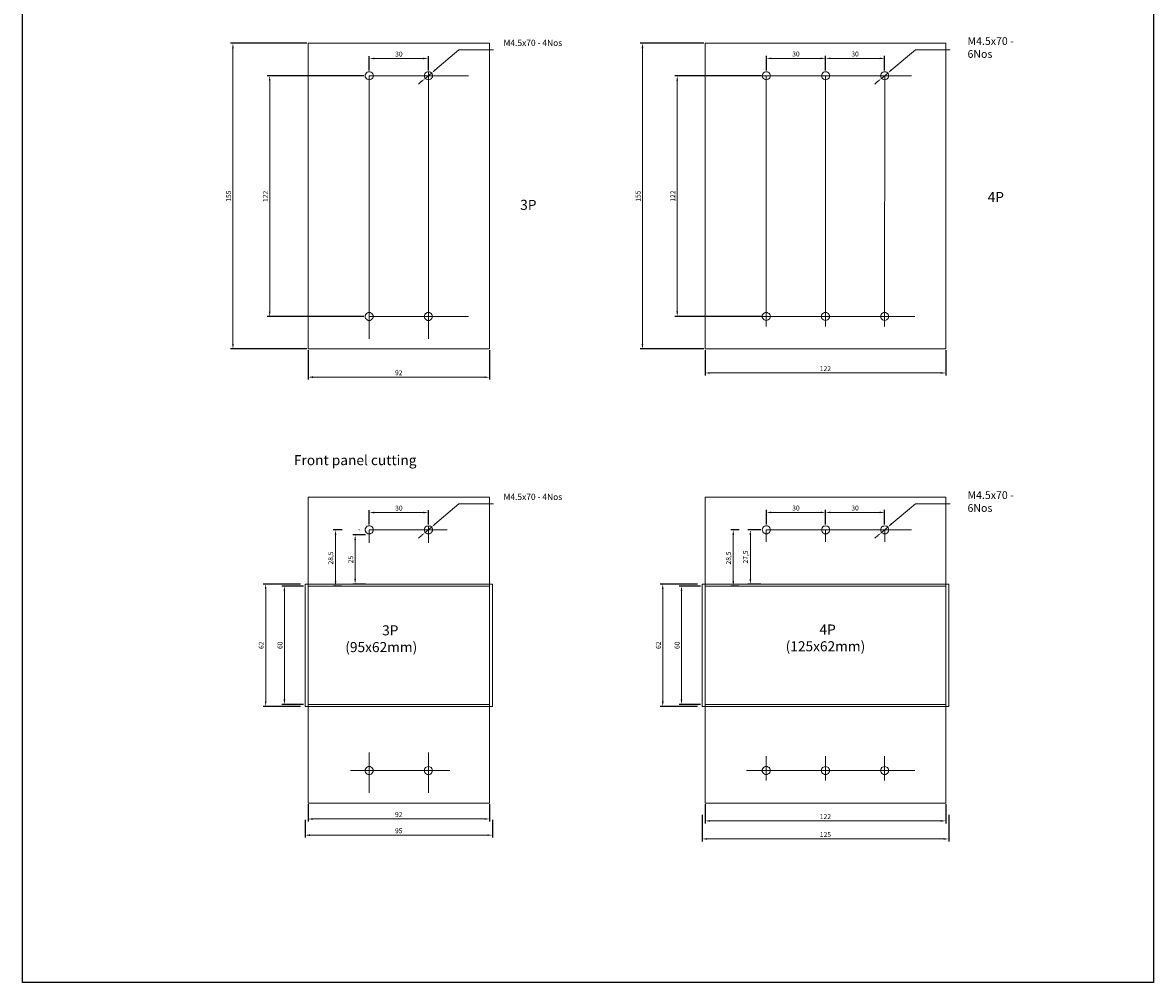
# Model space of a CAD drawing. Units: millimetres. Extents: x 9039 to 12796, y -210 to 16219.
# Drawn here: x 9745 to 10319, y 15371 to 15857 of the extents above; entities that cross this region are included whole.
import ezdxf

# ---------------------------------------------------------------- set-up
doc = ezdxf.new("R2010")
doc.units = ezdxf.units.MM
doc.styles.get("Standard").update_dxf_attribs({"font": 'arial.ttf'})
doc.dimstyles.new('ISO-25', dxfattribs={"dimtxt": 2.5, "dimasz": 2.5, "dimexe": 1.25, "dimexo": 0.625, "dimtad": 1, "dimrnd": 0.5, "dimtxsty": 'Standard', "dimcen": 2.5, "dimadec": 0, "dimazin": 0, "dimtfac": 1, "dimtmove": 0, "dimatfit": 3, "dimfxl": 1, "dimlwd": 5, "dimarcsym": 0})

# ---------------------------------------------------------------- blocks, each defined once
blk = doc.blocks.new('*D92')
at = {"color": 0, "lineweight": -2, "transparency": 16777216}
for p, q in [((9918.5, 15830.41), (9869.44, 15830.41)), ((9918.5, 15708.38), (9869.44, 15708.38))]:
    blk.add_line(p, q, dxfattribs=at)
at = {"color": 0, "lineweight": 5, "transparency": 16777216}
blk.add_line((9870.69, 15827.91), (9870.69, 15710.88), dxfattribs=at)
at = {"color": 0, "transparency": 16777216}
for points in [[(9870.28, 15827.91), (9871.11, 15827.91), (9870.69, 15830.41)], [(9870.28, 15710.88), (9871.11, 15710.88), (9870.69, 15708.38)]]:
    blk.add_solid(points, dxfattribs=at)
at = {"layer": 'Defpoints', "color": 0, "transparency": 16777216}
for p in [(9919.13, 15830.41), (9870.69, 15708.38), (9919.12, 15708.38)]:
    blk.add_point(p, dxfattribs=at)
at = {"color": 0, "lineweight": 5, "transparency": 16777216, "insert": (9868.81, 15769.27), "char_height": 2.5, "attachment_point": 5, "rotation": 90}
blk.add_mtext('122', dxfattribs=at)
blk = doc.blocks.new('*D113')
at = {"color": 0, "lineweight": -2, "transparency": 16777216}
for p, q in [((9889.52, 15846.91), (9850.82, 15846.91)), ((9889.52, 15691.91), (9850.82, 15691.91))]:
    blk.add_line(p, q, dxfattribs=at)
at = {"color": 0, "lineweight": 5, "transparency": 16777216}
blk.add_line((9852.07, 15844.41), (9852.07, 15694.41), dxfattribs=at)
at = {"color": 0, "transparency": 16777216}
for points in [[(9851.66, 15844.41), (9852.49, 15844.41), (9852.07, 15846.91)], [(9851.66, 15694.41), (9852.49, 15694.41), (9852.07, 15691.91)]]:
    blk.add_solid(points, dxfattribs=at)
at = {"layer": 'Defpoints', "color": 0, "transparency": 16777216}
for p in [(9890.14, 15846.91), (9852.07, 15691.91), (9890.14, 15691.91)]:
    blk.add_point(p, dxfattribs=at)
at = {"color": 0, "lineweight": 5, "transparency": 16777216, "insert": (9850.17, 15769.41), "char_height": 2.5, "attachment_point": 5, "rotation": 90}
blk.add_mtext('155', dxfattribs=at)
blk = doc.blocks.new('*D114')
at = {"color": 0, "lineweight": -2, "transparency": 16777216}
for p, q in [((9921.2, 15833.11), (9921.2, 15840.44)), ((9951.17, 15833.11), (9951.17, 15840.44))]:
    blk.add_line(p, q, dxfattribs=at)
at = {"color": 0, "lineweight": 5, "transparency": 16777216}
blk.add_line((9923.7, 15839.19), (9948.67, 15839.19), dxfattribs=at)
at = {"color": 0, "transparency": 16777216}
for points in [[(9923.7, 15839.61), (9923.7, 15838.77), (9921.2, 15839.19)], [(9948.67, 15839.61), (9948.67, 15838.77), (9951.17, 15839.19)]]:
    blk.add_solid(points, dxfattribs=at)
at = {"layer": 'Defpoints', "color": 0, "transparency": 16777216}
for p in [(9951.17, 15839.19), (9921.2, 15832.49), (9951.17, 15832.49)]:
    blk.add_point(p, dxfattribs=at)
at = {"color": 0, "lineweight": 5, "transparency": 16777216, "insert": (9936.19, 15841.09), "char_height": 2.5, "attachment_point": 5}
blk.add_mtext('30', dxfattribs=at)
blk = doc.blocks.new('*D115')
at = {"color": 0, "lineweight": -2, "transparency": 16777216}
for p, q in [((9890.14, 15691.28), (9890.14, 15676.36)), ((9982.14, 15691.28), (9982.14, 15676.36))]:
    blk.add_line(p, q, dxfattribs=at)
at = {"color": 0, "lineweight": 5, "transparency": 16777216}
blk.add_line((9892.64, 15677.61), (9979.64, 15677.61), dxfattribs=at)
at = {"color": 0, "transparency": 16777216}
for points in [[(9892.64, 15678.03), (9892.64, 15677.19), (9890.14, 15677.61)], [(9979.64, 15678.03), (9979.64, 15677.19), (9982.14, 15677.61)]]:
    blk.add_solid(points, dxfattribs=at)
at = {"layer": 'Defpoints', "color": 0, "transparency": 16777216}
for p in [(9890.14, 15691.91), (9982.14, 15691.91), (9982.14, 15677.61)]:
    blk.add_point(p, dxfattribs=at)
at = {"color": 0, "lineweight": 5, "transparency": 16777216, "insert": (9936.14, 15679.51), "char_height": 2.5, "attachment_point": 5}
blk.add_mtext('92', dxfattribs=at)
blk = doc.blocks.new('*D116')
at = {"color": 0, "lineweight": -2, "transparency": 16777216}
for p, q in [((10122.54, 15833.11), (10122.54, 15840.5)), ((10152.51, 15833.11), (10152.51, 15840.5))]:
    blk.add_line(p, q, dxfattribs=at)
at = {"color": 0, "lineweight": 5, "transparency": 16777216}
blk.add_line((10125.04, 15839.25), (10150.01, 15839.25), dxfattribs=at)
at = {"color": 0, "transparency": 16777216}
for points in [[(10125.04, 15839.66), (10125.04, 15838.83), (10122.54, 15839.25)], [(10150.01, 15839.66), (10150.01, 15838.83), (10152.51, 15839.25)]]:
    blk.add_solid(points, dxfattribs=at)
at = {"layer": 'Defpoints', "color": 0, "transparency": 16777216}
for p in [(10152.51, 15839.25), (10122.54, 15832.49), (10152.51, 15832.49)]:
    blk.add_point(p, dxfattribs=at)
at = {"color": 0, "lineweight": 5, "transparency": 16777216, "insert": (10137.52, 15841.15), "char_height": 2.5, "attachment_point": 5}
blk.add_mtext('30', dxfattribs=at)
blk = doc.blocks.new('*D117')
at = {"color": 0, "lineweight": -2, "transparency": 16777216}
for p, q in [((10152.51, 15833.11), (10152.51, 15840.5)), ((10182.49, 15833.11), (10182.49, 15840.5))]:
    blk.add_line(p, q, dxfattribs=at)
at = {"color": 0, "lineweight": 5, "transparency": 16777216}
blk.add_line((10155.01, 15839.25), (10179.99, 15839.25), dxfattribs=at)
at = {"color": 0, "transparency": 16777216}
for points in [[(10155.01, 15839.66), (10155.01, 15838.83), (10152.51, 15839.25)], [(10179.99, 15839.66), (10179.99, 15838.83), (10182.49, 15839.25)]]:
    blk.add_solid(points, dxfattribs=at)
at = {"layer": 'Defpoints', "color": 0, "transparency": 16777216}
for p in [(10182.49, 15839.25), (10152.51, 15832.49), (10182.49, 15832.49)]:
    blk.add_point(p, dxfattribs=at)
at = {"color": 0, "lineweight": 5, "transparency": 16777216, "insert": (10167.5, 15841.15), "char_height": 2.5, "attachment_point": 5}
blk.add_mtext('30', dxfattribs=at)
blk = doc.blocks.new('*D118')
at = {"color": 0, "lineweight": -2, "transparency": 16777216}
for p, q in [((10091.47, 15691.29), (10091.47, 15678.5)), ((10213.47, 15691.29), (10213.47, 15678.5))]:
    blk.add_line(p, q, dxfattribs=at)
at = {"color": 0, "lineweight": 5, "transparency": 16777216}
blk.add_line((10093.97, 15679.75), (10210.97, 15679.75), dxfattribs=at)
at = {"color": 0, "transparency": 16777216}
for points in [[(10093.97, 15680.17), (10093.97, 15679.33), (10091.47, 15679.75)], [(10210.97, 15680.17), (10210.97, 15679.33), (10213.47, 15679.75)]]:
    blk.add_solid(points, dxfattribs=at)
at = {"layer": 'Defpoints', "color": 0, "transparency": 16777216}
for p in [(10091.47, 15691.91), (10213.47, 15691.91), (10213.47, 15679.75)]:
    blk.add_point(p, dxfattribs=at)
at = {"color": 0, "lineweight": 5, "transparency": 16777216, "insert": (10152.47, 15681.63), "char_height": 2.5, "attachment_point": 5}
blk.add_mtext('122', dxfattribs=at)
blk = doc.blocks.new('*D119')
at = {"color": 0, "lineweight": -2, "transparency": 16777216}
for p, q in [((10119.84, 15830.41), (10076.07, 15830.41)), ((10119.83, 15708.42), (10076.07, 15708.42))]:
    blk.add_line(p, q, dxfattribs=at)
at = {"color": 0, "lineweight": 5, "transparency": 16777216}
blk.add_line((10077.32, 15827.91), (10077.32, 15710.92), dxfattribs=at)
at = {"color": 0, "transparency": 16777216}
for points in [[(10076.9, 15827.91), (10077.74, 15827.91), (10077.32, 15830.41)], [(10076.9, 15710.92), (10077.74, 15710.92), (10077.32, 15708.42)]]:
    blk.add_solid(points, dxfattribs=at)
at = {"layer": 'Defpoints', "color": 0, "transparency": 16777216}
for p in [(10120.47, 15830.41), (10077.32, 15708.42), (10120.46, 15708.42)]:
    blk.add_point(p, dxfattribs=at)
at = {"color": 0, "lineweight": 5, "transparency": 16777216, "insert": (10075.44, 15769.41), "char_height": 2.5, "attachment_point": 5, "rotation": 90}
blk.add_mtext('122', dxfattribs=at)
blk = doc.blocks.new('*D120')
at = {"color": 0, "lineweight": -2, "transparency": 16777216}
for p, q in [((10090.85, 15846.91), (10058.46, 15846.91)), ((10090.85, 15691.91), (10058.46, 15691.91))]:
    blk.add_line(p, q, dxfattribs=at)
at = {"color": 0, "lineweight": 5, "transparency": 16777216}
blk.add_line((10059.71, 15694.41), (10059.71, 15844.41), dxfattribs=at)
at = {"color": 0, "transparency": 16777216}
for points in [[(10059.29, 15844.41), (10060.12, 15844.41), (10059.71, 15846.91)], [(10059.29, 15694.41), (10060.12, 15694.41), (10059.71, 15691.91)]]:
    blk.add_solid(points, dxfattribs=at)
at = {"layer": 'Defpoints', "color": 0, "transparency": 16777216}
for p in [(10059.71, 15846.91), (10091.47, 15846.91), (10091.47, 15691.91)]:
    blk.add_point(p, dxfattribs=at)
at = {"color": 0, "lineweight": 5, "transparency": 16777216, "insert": (10057.81, 15769.41), "char_height": 2.5, "attachment_point": 5, "rotation": 90}
blk.add_mtext('155', dxfattribs=at)
blk = doc.blocks.new('*D122')
at = {"color": 0, "lineweight": -2, "transparency": 16777216}
for p, q in [((9921.2, 15602.9), (9921.2, 15610.23)), ((9951.17, 15602.9), (9951.17, 15610.23))]:
    blk.add_line(p, q, dxfattribs=at)
at = {"color": 0, "lineweight": 5, "transparency": 16777216}
blk.add_line((9923.7, 15608.98), (9948.67, 15608.98), dxfattribs=at)
at = {"color": 0, "transparency": 16777216}
for points in [[(9923.7, 15609.39), (9923.7, 15608.56), (9921.2, 15608.98)], [(9948.67, 15609.39), (9948.67, 15608.56), (9951.17, 15608.98)]]:
    blk.add_solid(points, dxfattribs=at)
at = {"layer": 'Defpoints', "color": 0, "transparency": 16777216}
for p in [(9951.17, 15608.98), (9921.2, 15602.27), (9951.17, 15602.27)]:
    blk.add_point(p, dxfattribs=at)
at = {"color": 0, "lineweight": 5, "transparency": 16777216, "insert": (9936.19, 15610.88), "char_height": 2.5, "attachment_point": 5}
blk.add_mtext('30', dxfattribs=at)
blk = doc.blocks.new('*D123')
at = {"color": 0, "lineweight": -2, "transparency": 16777216}
for p, q in [((10122.54, 15602.9), (10122.54, 15610.28)), ((10152.51, 15602.9), (10152.51, 15610.28))]:
    blk.add_line(p, q, dxfattribs=at)
at = {"color": 0, "lineweight": 5, "transparency": 16777216}
blk.add_line((10125.04, 15609.03), (10150.01, 15609.03), dxfattribs=at)
at = {"color": 0, "transparency": 16777216}
for points in [[(10125.04, 15609.45), (10125.04, 15608.62), (10122.54, 15609.03)], [(10150.01, 15609.45), (10150.01, 15608.62), (10152.51, 15609.03)]]:
    blk.add_solid(points, dxfattribs=at)
at = {"layer": 'Defpoints', "color": 0, "transparency": 16777216}
for p in [(10152.51, 15609.03), (10122.54, 15602.27), (10152.51, 15602.27)]:
    blk.add_point(p, dxfattribs=at)
at = {"color": 0, "lineweight": 5, "transparency": 16777216, "insert": (10137.52, 15610.94), "char_height": 2.5, "attachment_point": 5}
blk.add_mtext('30', dxfattribs=at)
blk = doc.blocks.new('*D121')
at = {"color": 0, "lineweight": -2, "transparency": 16777216}
for p, q in [((10152.51, 15602.9), (10152.51, 15610.28)), ((10182.49, 15602.9), (10182.49, 15610.28))]:
    blk.add_line(p, q, dxfattribs=at)
at = {"color": 0, "lineweight": 5, "transparency": 16777216}
blk.add_line((10155.01, 15609.03), (10179.99, 15609.03), dxfattribs=at)
at = {"color": 0, "transparency": 16777216}
for points in [[(10155.01, 15609.45), (10155.01, 15608.62), (10152.51, 15609.03)], [(10179.99, 15609.45), (10179.99, 15608.62), (10182.49, 15609.03)]]:
    blk.add_solid(points, dxfattribs=at)
at = {"layer": 'Defpoints', "color": 0, "transparency": 16777216}
for p in [(10182.49, 15609.03), (10152.51, 15602.27), (10182.49, 15602.27)]:
    blk.add_point(p, dxfattribs=at)
at = {"color": 0, "lineweight": 5, "transparency": 16777216, "insert": (10167.5, 15610.94), "char_height": 2.5, "attachment_point": 5}
blk.add_mtext('30', dxfattribs=at)
blk = doc.blocks.new('*D125')
at = {"color": 0, "lineweight": -2, "transparency": 16777216}
for p, q in [((9919.34, 15597.6), (9912.78, 15597.6)), ((9919.34, 15572.7), (9912.78, 15572.7))]:
    blk.add_line(p, q, dxfattribs=at)
at = {"color": 0, "lineweight": 5, "transparency": 16777216}
blk.add_line((9914.03, 15595.1), (9914.03, 15575.2), dxfattribs=at)
at = {"color": 0, "transparency": 16777216}
for points in [[(9913.62, 15595.1), (9914.45, 15595.1), (9914.03, 15597.6)], [(9913.62, 15575.2), (9914.45, 15575.2), (9914.03, 15572.7)]]:
    blk.add_solid(points, dxfattribs=at)
at = {"layer": 'Defpoints', "color": 0, "transparency": 16777216}
for p in [(9919.97, 15597.6), (9914.03, 15572.7), (9919.97, 15572.7)]:
    blk.add_point(p, dxfattribs=at)
at = {"color": 0, "lineweight": 5, "transparency": 16777216, "insert": (9912.13, 15585.15), "char_height": 2.5, "attachment_point": 5, "rotation": 90}
blk.add_mtext('25', dxfattribs=at)
blk = doc.blocks.new('*D126')
at = {"color": 0, "lineweight": -2, "transparency": 16777216}
for p, q in [((9907.37, 15600.15), (9902.84, 15600.15)), ((9907.04, 15571.7), (9902.84, 15571.7))]:
    blk.add_line(p, q, dxfattribs=at)
at = {"color": 0, "lineweight": 5, "transparency": 16777216}
blk.add_line((9904.09, 15597.65), (9904.09, 15574.2), dxfattribs=at)
at = {"color": 0, "transparency": 16777216}
for points in [[(9903.67, 15597.65), (9904.5, 15597.65), (9904.09, 15600.15)], [(9903.67, 15574.2), (9904.5, 15574.2), (9904.09, 15571.7)]]:
    blk.add_solid(points, dxfattribs=at)
at = {"layer": 'Defpoints', "color": 0, "transparency": 16777216}
for p in [(9907.99, 15600.15), (9904.09, 15571.7), (9907.66, 15571.7)]:
    blk.add_point(p, dxfattribs=at)
at = {"color": 0, "lineweight": 5, "transparency": 16777216, "insert": (9901.96, 15585.93), "char_height": 2.5, "attachment_point": 5, "rotation": 90}
blk.add_mtext('28,5', dxfattribs=at)
blk = doc.blocks.new('*D127')
at = {"color": 0, "lineweight": -2, "transparency": 16777216}
for p, q in [((9887.82, 15571.7), (9876.92, 15571.7)), ((9887.82, 15511.7), (9876.92, 15511.7))]:
    blk.add_line(p, q, dxfattribs=at)
at = {"color": 0, "lineweight": 5, "transparency": 16777216}
blk.add_line((9878.17, 15514.2), (9878.17, 15569.2), dxfattribs=at)
at = {"color": 0, "transparency": 16777216}
for points in [[(9877.75, 15569.2), (9878.58, 15569.2), (9878.17, 15571.7)], [(9877.75, 15514.2), (9878.58, 15514.2), (9878.17, 15511.7)]]:
    blk.add_solid(points, dxfattribs=at)
at = {"layer": 'Defpoints', "color": 0, "transparency": 16777216}
for p in [(9878.17, 15571.7), (9888.45, 15571.7), (9888.45, 15511.7)]:
    blk.add_point(p, dxfattribs=at)
at = {"color": 0, "lineweight": 5, "transparency": 16777216, "insert": (9876.26, 15541.7), "char_height": 2.5, "attachment_point": 5, "rotation": 90}
blk.add_mtext('60', dxfattribs=at)
blk = doc.blocks.new('*D128')
at = {"color": 0, "lineweight": -2, "transparency": 16777216}
for p, q in [((9886.32, 15572.7), (9867.41, 15572.7)), ((9886.32, 15510.7), (9867.41, 15510.7))]:
    blk.add_line(p, q, dxfattribs=at)
at = {"color": 0, "lineweight": 5, "transparency": 16777216}
blk.add_line((9868.66, 15513.2), (9868.66, 15570.2), dxfattribs=at)
at = {"color": 0, "transparency": 16777216}
for points in [[(9868.24, 15570.2), (9869.08, 15570.2), (9868.66, 15572.7)], [(9868.24, 15513.2), (9869.08, 15513.2), (9868.66, 15510.7)]]:
    blk.add_solid(points, dxfattribs=at)
at = {"layer": 'Defpoints', "color": 0, "transparency": 16777216}
for p in [(9868.66, 15572.7), (9886.95, 15572.7), (9886.95, 15510.7)]:
    blk.add_point(p, dxfattribs=at)
at = {"color": 0, "lineweight": 5, "transparency": 16777216, "insert": (9866.76, 15541.7), "char_height": 2.5, "attachment_point": 5, "rotation": 90}
blk.add_mtext('62', dxfattribs=at)
blk = doc.blocks.new('*D129')
at = {"color": 0, "lineweight": -2, "transparency": 16777216}
for p, q in [((9888.64, 15453.25), (9888.64, 15444.15)), ((9983.64, 15453.25), (9983.64, 15444.15))]:
    blk.add_line(p, q, dxfattribs=at)
at = {"color": 0, "lineweight": 5, "transparency": 16777216}
blk.add_line((9891.14, 15445.4), (9981.14, 15445.4), dxfattribs=at)
at = {"color": 0, "transparency": 16777216}
for points in [[(9891.14, 15445.82), (9891.14, 15444.98), (9888.64, 15445.4)], [(9981.14, 15445.82), (9981.14, 15444.98), (9983.64, 15445.4)]]:
    blk.add_solid(points, dxfattribs=at)
at = {"layer": 'Defpoints', "color": 0, "transparency": 16777216}
for p in [(9888.64, 15453.88), (9983.64, 15453.88), (9983.64, 15445.4)]:
    blk.add_point(p, dxfattribs=at)
at = {"color": 0, "lineweight": 5, "transparency": 16777216, "insert": (9936.14, 15447.3), "char_height": 2.5, "attachment_point": 5}
blk.add_mtext('95', dxfattribs=at)
blk = doc.blocks.new('*D130')
at = {"color": 0, "lineweight": -2, "transparency": 16777216}
for p, q in [((9890.14, 15461.07), (9890.14, 15452.36)), ((9982.14, 15461.07), (9982.14, 15452.36))]:
    blk.add_line(p, q, dxfattribs=at)
at = {"color": 0, "lineweight": 5, "transparency": 16777216}
blk.add_line((9892.64, 15453.61), (9979.64, 15453.61), dxfattribs=at)
at = {"color": 0, "transparency": 16777216}
for points in [[(9892.64, 15454.02), (9892.64, 15453.19), (9890.14, 15453.61)], [(9979.64, 15454.02), (9979.64, 15453.19), (9982.14, 15453.61)]]:
    blk.add_solid(points, dxfattribs=at)
at = {"layer": 'Defpoints', "color": 0, "transparency": 16777216}
for p in [(9890.14, 15461.69), (9982.14, 15461.69), (9982.14, 15453.61)]:
    blk.add_point(p, dxfattribs=at)
at = {"color": 0, "lineweight": 5, "transparency": 16777216, "insert": (9936.14, 15455.51), "char_height": 2.5, "attachment_point": 5}
blk.add_mtext('92', dxfattribs=at)
blk = doc.blocks.new('*D131')
at = {"color": 0, "lineweight": -2, "transparency": 16777216}
for p, q in [((10089.15, 15571.7), (10078.24, 15571.7)), ((10089.15, 15511.7), (10078.24, 15511.7))]:
    blk.add_line(p, q, dxfattribs=at)
at = {"color": 0, "lineweight": 5, "transparency": 16777216}
blk.add_line((10079.49, 15514.2), (10079.49, 15569.2), dxfattribs=at)
at = {"color": 0, "transparency": 16777216}
for points in [[(10079.08, 15569.2), (10079.91, 15569.2), (10079.49, 15571.7)], [(10079.08, 15514.2), (10079.91, 15514.2), (10079.49, 15511.7)]]:
    blk.add_solid(points, dxfattribs=at)
at = {"layer": 'Defpoints', "color": 0, "transparency": 16777216}
for p in [(10079.49, 15571.7), (10089.77, 15571.7), (10089.77, 15511.7)]:
    blk.add_point(p, dxfattribs=at)
at = {"color": 0, "lineweight": 5, "transparency": 16777216, "insert": (10077.59, 15541.7), "char_height": 2.5, "attachment_point": 5, "rotation": 90}
blk.add_mtext('60', dxfattribs=at)
blk = doc.blocks.new('*D132')
at = {"color": 0, "lineweight": -2, "transparency": 16777216}
for p, q in [((10087.65, 15572.7), (10068.74, 15572.7)), ((10087.65, 15510.7), (10068.74, 15510.7))]:
    blk.add_line(p, q, dxfattribs=at)
at = {"color": 0, "lineweight": 5, "transparency": 16777216}
blk.add_line((10069.99, 15513.2), (10069.99, 15570.2), dxfattribs=at)
at = {"color": 0, "transparency": 16777216}
for points in [[(10069.57, 15570.2), (10070.41, 15570.2), (10069.99, 15572.7)], [(10069.57, 15513.2), (10070.41, 15513.2), (10069.99, 15510.7)]]:
    blk.add_solid(points, dxfattribs=at)
at = {"layer": 'Defpoints', "color": 0, "transparency": 16777216}
for p in [(10069.99, 15572.7), (10088.27, 15572.7), (10088.27, 15510.7)]:
    blk.add_point(p, dxfattribs=at)
at = {"color": 0, "lineweight": 5, "transparency": 16777216, "insert": (10068.09, 15541.7), "char_height": 2.5, "attachment_point": 5, "rotation": 90}
blk.add_mtext('62', dxfattribs=at)
blk = doc.blocks.new('*D133')
at = {"color": 0, "lineweight": -2, "transparency": 16777216}
for p, q in [((10119.71, 15600.15), (10113.15, 15600.15)), ((10119.71, 15572.7), (10113.15, 15572.7))]:
    blk.add_line(p, q, dxfattribs=at)
at = {"color": 0, "lineweight": 5, "transparency": 16777216}
blk.add_line((10114.4, 15597.65), (10114.4, 15575.2), dxfattribs=at)
at = {"color": 0, "transparency": 16777216}
for points in [[(10113.99, 15597.65), (10114.82, 15597.65), (10114.4, 15600.15)], [(10113.99, 15575.2), (10114.82, 15575.2), (10114.4, 15572.7)]]:
    blk.add_solid(points, dxfattribs=at)
at = {"layer": 'Defpoints', "color": 0, "transparency": 16777216}
for p in [(10120.34, 15600.15), (10114.4, 15572.7), (10120.34, 15572.7)]:
    blk.add_point(p, dxfattribs=at)
at = {"color": 0, "lineweight": 5, "transparency": 16777216, "insert": (10112.28, 15586.43), "char_height": 2.5, "attachment_point": 5, "rotation": 90}
blk.add_mtext('27,5', dxfattribs=at)
blk = doc.blocks.new('*D134')
at = {"color": 0, "lineweight": -2, "transparency": 16777216}
for p, q in [((10108.7, 15600.15), (10104.5, 15600.15)), ((10108.7, 15571.7), (10104.5, 15571.7))]:
    blk.add_line(p, q, dxfattribs=at)
at = {"color": 0, "lineweight": 5, "transparency": 16777216}
blk.add_line((10105.75, 15597.65), (10105.75, 15574.2), dxfattribs=at)
at = {"color": 0, "transparency": 16777216}
for points in [[(10105.33, 15597.65), (10106.16, 15597.65), (10105.75, 15600.15)], [(10105.33, 15574.2), (10106.16, 15574.2), (10105.75, 15571.7)]]:
    blk.add_solid(points, dxfattribs=at)
at = {"layer": 'Defpoints', "color": 0, "transparency": 16777216}
for p in [(10109.32, 15600.15), (10105.75, 15571.7), (10109.32, 15571.7)]:
    blk.add_point(p, dxfattribs=at)
at = {"color": 0, "lineweight": 5, "transparency": 16777216, "insert": (10103.62, 15585.93), "char_height": 2.5, "attachment_point": 5, "rotation": 90}
blk.add_mtext('28,5', dxfattribs=at)
blk = doc.blocks.new('*D135')
at = {"color": 0, "lineweight": -2, "transparency": 16777216}
for p, q in [((10091.47, 15461.07), (10091.47, 15451.37)), ((10213.47, 15461.07), (10213.47, 15451.37))]:
    blk.add_line(p, q, dxfattribs=at)
at = {"color": 0, "lineweight": 5, "transparency": 16777216}
blk.add_line((10093.97, 15452.62), (10210.97, 15452.62), dxfattribs=at)
at = {"color": 0, "transparency": 16777216}
for points in [[(10093.97, 15453.04), (10093.97, 15452.2), (10091.47, 15452.62)], [(10210.97, 15453.04), (10210.97, 15452.2), (10213.47, 15452.62)]]:
    blk.add_solid(points, dxfattribs=at)
at = {"layer": 'Defpoints', "color": 0, "transparency": 16777216}
for p in [(10091.47, 15461.7), (10213.47, 15461.7), (10213.47, 15452.62)]:
    blk.add_point(p, dxfattribs=at)
at = {"color": 0, "lineweight": 5, "transparency": 16777216, "insert": (10152.47, 15454.5), "char_height": 2.5, "attachment_point": 5}
blk.add_mtext('122', dxfattribs=at)
blk = doc.blocks.new('*D136')
at = {"color": 0, "lineweight": -2, "transparency": 16777216}
for p, q in [((10089.97, 15455.72), (10089.97, 15442.24)), ((10214.97, 15455.72), (10214.97, 15442.24))]:
    blk.add_line(p, q, dxfattribs=at)
at = {"color": 0, "lineweight": 5, "transparency": 16777216}
blk.add_line((10092.47, 15443.49), (10212.47, 15443.49), dxfattribs=at)
at = {"color": 0, "transparency": 16777216}
for points in [[(10092.47, 15443.91), (10092.47, 15443.08), (10089.97, 15443.49)], [(10212.47, 15443.91), (10212.47, 15443.08), (10214.97, 15443.49)]]:
    blk.add_solid(points, dxfattribs=at)
at = {"layer": 'Defpoints', "color": 0, "transparency": 16777216}
for p in [(10089.97, 15456.34), (10214.97, 15456.34), (10214.97, 15443.49)]:
    blk.add_point(p, dxfattribs=at)
at = {"color": 0, "lineweight": 5, "transparency": 16777216, "insert": (10152.47, 15445.4), "char_height": 2.5, "attachment_point": 5}
blk.add_mtext('125', dxfattribs=at)

msp = doc.modelspace()

# ---------------------------------------------------------------- hatches: boundary and pattern name
at = {"lineweight": 5}
for points in [[(9954.184, 15833.591), (9954.703, 15832.942), (9952.886, 15831.903)], [(10185.524, 15833.591), (10186.043, 15832.942), (10184.226, 15831.903)], [(9947.565, 15827.944), (9948.019, 15827.424), (9949.382, 15828.917)], [(10178.904, 15827.944), (10179.359, 15827.424), (10180.721, 15828.917)], [(9954.184, 15603.379), (9954.703, 15602.729), (9952.886, 15601.691)], [(10185.524, 15603.379), (10186.043, 15602.729), (10184.226, 15601.691)], [(9947.565, 15597.731), (9948.019, 15597.212), (9949.382, 15598.705)], [(10178.904, 15597.731), (10179.359, 15597.212), (10180.721, 15598.705)]]:
    msp.add_hatch(color=0, dxfattribs=at).paths.add_polyline_path(points)

# ---------------------------------------------------------------- linework, layer by layer
at = {"color": 0, "lineweight": 5}
for p, q in [((9921.132, 15830.41), (9921.132, 15708.41)), ((9921.132, 15712.401), (9921.132, 15712.401)), ((9921.132, 15600.198), (9921.132, 15593.62)), ((10183.472, 15571.698), (10213.472, 15571.698)), ((10184.972, 15572.698), (10184.972, 15572.698)), ((10184.972, 15572.698), (10214.972, 15572.698)), ((9890.144, 15511.698), (9982.144, 15511.698)), ((9921.132, 15487.298), (9921.132, 15478.198)), ((9921.132, 15482.189), (9921.132, 15482.189))]:
    msp.add_line(p, q, dxfattribs=at)
at = {"color": 0}
msp.add_lwpolyline([(9745.429, 16172.212), (10318.744, 16172.212), (10318.744, 15370.758), (9745.429, 15370.758)], close=True, dxfattribs=at)
at = {"color": 251, "lineweight": 15}
for points in [[(9890.144, 15846.906), (9982.144, 15846.906), (9982.144, 15691.906), (9890.144, 15691.906)], [(10091.472, 15691.91), (10213.472, 15691.91), (10213.472, 15846.91), (10091.472, 15846.91)]]:
    msp.add_lwpolyline(points, close=True, dxfattribs=at)
at = {"color": 0, "linetype": 'Continuous', "lineweight": 5}
for points in [[(9984.231, 15843.587), (9966.644, 15843.587), (9954.379, 15833.266)], [(10215.707, 15843.587), (10198.12, 15843.587), (10185.855, 15833.266)], [(9915.829, 15830.41), (9916.197, 15830.41)], [(9921.132, 15830.41), (9971.441, 15830.41)], [(9921.132, 15697.105), (9921.132, 15830.41)], [(9949.382, 15828.917), (9952.886, 15831.903), (9952.886, 15831.903)], [(9951.134, 15697.105), (9951.175, 15832.487)], [(10112.453, 15830.41), (10196.055, 15830.41)], [(10122.47, 15703.307), (10122.47, 15830.41)], [(10152.472, 15703.307), (10152.472, 15830.41)], [(10180.721, 15828.917), (10184.226, 15831.903), (10184.226, 15831.903)], [(10182.476, 15703.307), (10182.514, 15830.445)], [(9947.694, 15827.619), (9946.202, 15826.256), (9946.202, 15826.256)], [(10179.034, 15827.619), (10177.541, 15826.256), (10177.541, 15826.256)], [(9921.132, 15708.41), (9971.441, 15708.41)], [(9950.604, 15708.41), (9950.973, 15708.41)], [(10112.453, 15708.419), (10197.876, 15708.419)], [(10151.942, 15708.419), (10152.311, 15708.419)], [(10181.944, 15708.419), (10182.312, 15708.419)], [(9984.231, 15613.375), (9966.644, 15613.375), (9954.379, 15603.054)], [(10215.707, 15613.375), (10198.12, 15613.375), (10185.855, 15603.054)], [(9915.829, 15600.198), (9916.197, 15600.198)], [(9921.132, 15600.198), (9960.686, 15600.198)], [(9921.132, 15593.62), (9921.132, 15600.198)], [(9949.382, 15598.705), (9952.886, 15601.691), (9952.886, 15601.691)], [(9951.172, 15593.62), (9951.175, 15602.275)], [(10117.157, 15600.198), (10117.525, 15600.198)], [(10122.47, 15600.198), (10196.055, 15600.198)], [(10122.47, 15594.156), (10122.47, 15600.198)], [(10152.472, 15594.156), (10152.472, 15600.198)], [(10180.721, 15598.705), (10184.226, 15601.691), (10184.226, 15601.691)], [(10182.512, 15594.156), (10182.514, 15600.232)], [(9947.694, 15597.407), (9946.202, 15596.044), (9946.202, 15596.044)], [(10179.034, 15597.407), (10177.541, 15596.044), (10177.541, 15596.044)], [(9921.132, 15466.893), (9921.132, 15487.298)], [(9951.134, 15466.893), (9951.14, 15487.298)], [(10122.47, 15473.095), (10122.47, 15485.426)], [(10152.472, 15473.095), (10152.472, 15485.426)], [(10182.476, 15473.095), (10182.479, 15485.426)], [(9911.64, 15478.244), (9961.95, 15478.198)], [(9950.604, 15478.198), (9950.973, 15478.198)], [(10112.453, 15478.207), (10197.876, 15478.207)], [(10151.942, 15478.207), (10152.311, 15478.207)], [(10181.944, 15478.207), (10182.312, 15478.207)]]:
    msp.add_lwpolyline(points, dxfattribs=at)
for points in [[(9923.274, 15830.475), (9923.144, 15830.994), (9922.949, 15831.449), (9922.625, 15831.903), (9922.171, 15832.227), (9921.716, 15832.422), (9921.197, 15832.487), (9920.678, 15832.422), (9920.159, 15832.227), (9919.77, 15831.903), (9919.38, 15831.449), (9919.185, 15830.994), (9919.121, 15830.475), (9919.185, 15829.891), (9919.38, 15829.372), (9919.77, 15828.983), (9920.159, 15828.658), (9920.678, 15828.464), (9921.197, 15828.399), (9921.716, 15828.464), (9922.171, 15828.658), (9922.625, 15828.983), (9922.949, 15829.372), (9923.144, 15829.891)], [(9953.251, 15830.41), (9953.187, 15830.93), (9952.992, 15831.449), (9952.667, 15831.903), (9952.213, 15832.227), (9951.759, 15832.357), (9951.175, 15832.487), (9950.656, 15832.357), (9950.201, 15832.227), (9949.747, 15831.903), (9949.423, 15831.449), (9949.228, 15830.93), (9949.163, 15830.41), (9949.228, 15829.891), (9949.423, 15829.372), (9949.747, 15828.983), (9950.201, 15828.658), (9950.656, 15828.464), (9951.175, 15828.334), (9951.759, 15828.464), (9952.213, 15828.658), (9952.667, 15828.983), (9952.992, 15829.372), (9953.187, 15829.891)], [(10124.612, 15830.475), (10124.482, 15830.994), (10124.287, 15831.449), (10123.963, 15831.903), (10123.509, 15832.227), (10123.054, 15832.422), (10122.535, 15832.487), (10122.016, 15832.422), (10121.497, 15832.227), (10121.108, 15831.903), (10120.718, 15831.449), (10120.523, 15830.994), (10120.459, 15830.475), (10120.523, 15829.891), (10120.718, 15829.372), (10121.108, 15828.983), (10121.497, 15828.658), (10122.016, 15828.464), (10122.535, 15828.399), (10123.054, 15828.464), (10123.509, 15828.658), (10123.963, 15828.983), (10124.287, 15829.372), (10124.482, 15829.891)], [(10154.589, 15830.41), (10154.525, 15830.93), (10154.33, 15831.449), (10154.005, 15831.903), (10153.551, 15832.227), (10153.097, 15832.357), (10152.513, 15832.487), (10151.994, 15832.357), (10151.539, 15832.227), (10151.085, 15831.903), (10150.761, 15831.449), (10150.566, 15830.93), (10150.501, 15830.41), (10150.566, 15829.891), (10150.761, 15829.372), (10151.085, 15828.983), (10151.539, 15828.658), (10151.994, 15828.464), (10152.513, 15828.334), (10153.097, 15828.464), (10153.551, 15828.658), (10154.005, 15828.983), (10154.33, 15829.372), (10154.525, 15829.891)], [(10184.591, 15830.41), (10184.526, 15830.93), (10184.332, 15831.449), (10184.007, 15831.903), (10183.553, 15832.227), (10183.099, 15832.357), (10182.515, 15832.487), (10181.995, 15832.357), (10181.541, 15832.227), (10181.087, 15831.903), (10180.762, 15831.449), (10180.568, 15830.93), (10180.503, 15830.41), (10180.568, 15829.891), (10180.762, 15829.372), (10181.087, 15828.983), (10181.541, 15828.658), (10181.995, 15828.464), (10182.515, 15828.334), (10183.099, 15828.464), (10183.553, 15828.658), (10184.007, 15828.983), (10184.332, 15829.372), (10184.526, 15829.891)], [(9923.209, 15708.378), (9923.144, 15708.962), (9922.884, 15709.416), (9922.56, 15709.87), (9922.171, 15710.13), (9921.651, 15710.389), (9921.132, 15710.454), (9920.613, 15710.389), (9920.094, 15710.13), (9919.705, 15709.87), (9919.38, 15709.416), (9919.121, 15708.962), (9919.121, 15708.378), (9919.121, 15707.859), (9919.315, 15707.339), (9919.705, 15706.95), (9920.094, 15706.626), (9920.613, 15706.431), (9921.132, 15706.366), (9921.651, 15706.431), (9922.171, 15706.626), (9922.56, 15706.95), (9922.884, 15707.339), (9923.144, 15707.859)], [(9953.187, 15708.378), (9953.122, 15708.897), (9952.927, 15709.416), (9952.602, 15709.87), (9952.148, 15710.13), (9951.694, 15710.325), (9951.175, 15710.454), (9950.591, 15710.325), (9950.137, 15710.13), (9949.682, 15709.87), (9949.358, 15709.416), (9949.163, 15708.897), (9949.098, 15708.378), (9949.163, 15707.859), (9949.358, 15707.339), (9949.682, 15706.95), (9950.137, 15706.626), (9950.591, 15706.431), (9951.175, 15706.301), (9951.694, 15706.431), (9952.148, 15706.626), (9952.602, 15706.95), (9952.927, 15707.339), (9953.122, 15707.859)], [(10124.547, 15708.387), (10124.482, 15708.971), (10124.222, 15709.425), (10123.898, 15709.88), (10123.509, 15710.139), (10122.989, 15710.399), (10122.47, 15710.464), (10121.951, 15710.399), (10121.432, 15710.139), (10121.043, 15709.88), (10120.718, 15709.425), (10120.459, 15708.971), (10120.459, 15708.387), (10120.459, 15707.868), (10120.653, 15707.349), (10121.043, 15706.959), (10121.432, 15706.635), (10121.951, 15706.44), (10122.47, 15706.375), (10122.989, 15706.44), (10123.509, 15706.635), (10123.898, 15706.959), (10124.222, 15707.349), (10124.482, 15707.868)], [(10154.525, 15708.387), (10154.46, 15708.906), (10154.265, 15709.425), (10153.941, 15709.88), (10153.486, 15710.139), (10153.032, 15710.334), (10152.513, 15710.464), (10151.929, 15710.334), (10151.475, 15710.139), (10151.02, 15709.88), (10150.696, 15709.425), (10150.501, 15708.906), (10150.436, 15708.387), (10150.501, 15707.868), (10150.696, 15707.349), (10151.02, 15706.959), (10151.475, 15706.635), (10151.929, 15706.44), (10152.513, 15706.31), (10153.032, 15706.44), (10153.486, 15706.635), (10153.941, 15706.959), (10154.265, 15707.349), (10154.46, 15707.868)], [(10184.526, 15708.387), (10184.461, 15708.906), (10184.267, 15709.425), (10183.942, 15709.88), (10183.488, 15710.139), (10183.034, 15710.334), (10182.515, 15710.464), (10181.93, 15710.334), (10181.476, 15710.139), (10181.022, 15709.88), (10180.698, 15709.425), (10180.503, 15708.906), (10180.438, 15708.387), (10180.503, 15707.868), (10180.698, 15707.349), (10181.022, 15706.959), (10181.476, 15706.635), (10181.93, 15706.44), (10182.515, 15706.31), (10183.034, 15706.44), (10183.488, 15706.635), (10183.942, 15706.959), (10184.267, 15707.349), (10184.461, 15707.868)], [(9923.274, 15600.263), (9923.144, 15600.782), (9922.949, 15601.236), (9922.625, 15601.691), (9922.171, 15602.015), (9921.716, 15602.21), (9921.197, 15602.275), (9920.678, 15602.21), (9920.159, 15602.015), (9919.77, 15601.691), (9919.38, 15601.236), (9919.185, 15600.782), (9919.121, 15600.263), (9919.185, 15599.679), (9919.38, 15599.16), (9919.77, 15598.77), (9920.159, 15598.446), (9920.678, 15598.251), (9921.197, 15598.186), (9921.716, 15598.251), (9922.171, 15598.446), (9922.625, 15598.77), (9922.949, 15599.16), (9923.144, 15599.679)], [(9953.251, 15600.198), (9953.187, 15600.717), (9952.992, 15601.236), (9952.667, 15601.691), (9952.213, 15602.015), (9951.759, 15602.145), (9951.175, 15602.275), (9950.656, 15602.145), (9950.201, 15602.015), (9949.747, 15601.691), (9949.423, 15601.236), (9949.228, 15600.717), (9949.163, 15600.198), (9949.228, 15599.679), (9949.423, 15599.16), (9949.747, 15598.77), (9950.201, 15598.446), (9950.656, 15598.251), (9951.175, 15598.121), (9951.759, 15598.251), (9952.213, 15598.446), (9952.667, 15598.77), (9952.992, 15599.16), (9953.187, 15599.679)], [(10124.612, 15600.263), (10124.482, 15600.782), (10124.287, 15601.236), (10123.963, 15601.691), (10123.509, 15602.015), (10123.054, 15602.21), (10122.535, 15602.275), (10122.016, 15602.21), (10121.497, 15602.015), (10121.108, 15601.691), (10120.718, 15601.236), (10120.523, 15600.782), (10120.459, 15600.263), (10120.523, 15599.679), (10120.718, 15599.16), (10121.108, 15598.77), (10121.497, 15598.446), (10122.016, 15598.251), (10122.535, 15598.186), (10123.054, 15598.251), (10123.509, 15598.446), (10123.963, 15598.77), (10124.287, 15599.16), (10124.482, 15599.679)], [(10154.589, 15600.198), (10154.525, 15600.717), (10154.33, 15601.236), (10154.005, 15601.691), (10153.551, 15602.015), (10153.097, 15602.145), (10152.513, 15602.275), (10151.994, 15602.145), (10151.539, 15602.015), (10151.085, 15601.691), (10150.761, 15601.236), (10150.566, 15600.717), (10150.501, 15600.198), (10150.566, 15599.679), (10150.761, 15599.16), (10151.085, 15598.77), (10151.539, 15598.446), (10151.994, 15598.251), (10152.513, 15598.121), (10153.097, 15598.251), (10153.551, 15598.446), (10154.005, 15598.77), (10154.33, 15599.16), (10154.525, 15599.679)], [(10184.591, 15600.198), (10184.526, 15600.717), (10184.332, 15601.236), (10184.007, 15601.691), (10183.553, 15602.015), (10183.099, 15602.145), (10182.515, 15602.275), (10181.995, 15602.145), (10181.541, 15602.015), (10181.087, 15601.691), (10180.762, 15601.236), (10180.568, 15600.717), (10180.503, 15600.198), (10180.568, 15599.679), (10180.762, 15599.16), (10181.087, 15598.77), (10181.541, 15598.446), (10181.995, 15598.251), (10182.515, 15598.121), (10183.099, 15598.251), (10183.553, 15598.446), (10184.007, 15598.77), (10184.332, 15599.16), (10184.526, 15599.679)], [(9923.209, 15478.166), (9923.144, 15478.75), (9922.884, 15479.204), (9922.56, 15479.658), (9922.171, 15479.918), (9921.651, 15480.177), (9921.132, 15480.242), (9920.613, 15480.177), (9920.094, 15479.918), (9919.705, 15479.658), (9919.38, 15479.204), (9919.121, 15478.75), (9919.121, 15478.166), (9919.121, 15477.646), (9919.315, 15477.127), (9919.705, 15476.738), (9920.094, 15476.413), (9920.613, 15476.219), (9921.132, 15476.154), (9921.651, 15476.219), (9922.171, 15476.413), (9922.56, 15476.738), (9922.884, 15477.127), (9923.144, 15477.646)], [(9953.187, 15478.166), (9953.122, 15478.685), (9952.927, 15479.204), (9952.602, 15479.658), (9952.148, 15479.918), (9951.694, 15480.112), (9951.175, 15480.242), (9950.591, 15480.112), (9950.137, 15479.918), (9949.682, 15479.658), (9949.358, 15479.204), (9949.163, 15478.685), (9949.098, 15478.166), (9949.163, 15477.646), (9949.358, 15477.127), (9949.682, 15476.738), (9950.137, 15476.413), (9950.591, 15476.219), (9951.175, 15476.089), (9951.694, 15476.219), (9952.148, 15476.413), (9952.602, 15476.738), (9952.927, 15477.127), (9953.122, 15477.646)], [(10124.547, 15478.175), (10124.482, 15478.759), (10124.222, 15479.213), (10123.898, 15479.667), (10123.509, 15479.927), (10122.989, 15480.186), (10122.47, 15480.251), (10121.951, 15480.186), (10121.432, 15479.927), (10121.043, 15479.667), (10120.718, 15479.213), (10120.459, 15478.759), (10120.459, 15478.175), (10120.459, 15477.656), (10120.653, 15477.136), (10121.043, 15476.747), (10121.432, 15476.423), (10121.951, 15476.228), (10122.47, 15476.163), (10122.989, 15476.228), (10123.509, 15476.423), (10123.898, 15476.747), (10124.222, 15477.136), (10124.482, 15477.656)], [(10154.525, 15478.175), (10154.46, 15478.694), (10154.265, 15479.213), (10153.941, 15479.667), (10153.486, 15479.927), (10153.032, 15480.122), (10152.513, 15480.251), (10151.929, 15480.122), (10151.475, 15479.927), (10151.02, 15479.667), (10150.696, 15479.213), (10150.501, 15478.694), (10150.436, 15478.175), (10150.501, 15477.656), (10150.696, 15477.136), (10151.02, 15476.747), (10151.475, 15476.423), (10151.929, 15476.228), (10152.513, 15476.098), (10153.032, 15476.228), (10153.486, 15476.423), (10153.941, 15476.747), (10154.265, 15477.136), (10154.46, 15477.656)], [(10184.526, 15478.175), (10184.461, 15478.694), (10184.267, 15479.213), (10183.942, 15479.667), (10183.488, 15479.927), (10183.034, 15480.122), (10182.515, 15480.251), (10181.93, 15480.122), (10181.476, 15479.927), (10181.022, 15479.667), (10180.698, 15479.213), (10180.503, 15478.694), (10180.438, 15478.175), (10180.503, 15477.656), (10180.698, 15477.136), (10181.022, 15476.747), (10181.476, 15476.423), (10181.93, 15476.228), (10182.515, 15476.098), (10183.034, 15476.228), (10183.488, 15476.423), (10183.942, 15476.747), (10184.267, 15477.136), (10184.461, 15477.656)]]:
    msp.add_lwpolyline(points, close=True, dxfattribs=at)
at = {"color": 251, "lineweight": 13}
for points in [[(9890.144, 15616.693), (9982.144, 15616.693), (9982.144, 15461.693), (9890.144, 15461.693)], [(10091.472, 15461.698), (10213.472, 15461.698), (10213.472, 15616.698), (10091.472, 15616.698)]]:
    msp.add_lwpolyline(points, close=True, dxfattribs=at)
at = {"color": 0, "lineweight": 5}
for points in [[(9888.644, 15572.698), (9983.644, 15572.698), (9983.644, 15510.698), (9888.644, 15510.698)], [(10089.972, 15510.698), (10214.972, 15510.698), (10214.972, 15572.698), (10089.972, 15572.698)]]:
    msp.add_lwpolyline(points, close=True, dxfattribs=at)
at = {"color": 251, "lineweight": 5}
for points in [[(9890.144, 15571.698), (9982.144, 15571.698), (9982.144, 15511.698), (9890.144, 15511.698)], [(10091.472, 15511.698), (10213.472, 15511.698), (10213.472, 15571.698), (10091.472, 15571.698)]]:
    msp.add_lwpolyline(points, close=True, dxfattribs=at)

# ---------------------------------------------------------------- texts
at = {"color": 0, "lineweight": 5, "attachment_point": 1}
for s, width, insert, char_height in [('{\\fCalibri|b0|i0|c0|p34;\\C256;M4.5x70 - 4Nos}', 30.72156, (9989.244, 15848.704), 3.13797), ('{\\fCalibri|b0|i0|c0|p34;M4.5x70 - 6Nos}', 30.72156, (10224.516, 15849.993), 3.92246), ('{\\fCalibri|b1|i0|c0|p34;3P}', 45.86773, (9997.702, 15767.521), 5.09919), ('{\\fCalibri|b1|i0|c0|p34;4P}', 45.86773, (10234.733, 15771.497), 5.09919), ('{\\fCalibri|b1|i0|c0|p34;Front panel cutting}', 69.31573, (9882.99, 15638.101), 5.09919), ('{\\fCalibri|b0|i0|c0|p34;\\C256;M4.5x70 - 4Nos}', 30.72156, (9989.244, 15618.491), 3.13797), ('{\\fCalibri|b0|i0|c0|p34;M4.5x70 - 6Nos}', 30.72156, (10224.516, 15619.78), 3.92246), ('{\\fCalibri|b1|i0|c0|p34;             3P\\P (95x62mm)}', 65.41315, (9907.456, 15551.803), 5.09919), ('{\\fCalibri|b1|i0|c0|p34;           4P (125x62mm)}', 52.31061, (10132.299, 15552.222), 5.09919)]:
    msp.add_mtext_dynamic_manual_height_columns(s, width=width, gutter_width=49.031, heights=[0], dxfattribs=dict(at, insert=insert, char_height=char_height))
at = {"color": 1, "insert": (10251.692, 15395.031), "char_height": 2, "attachment_point": 1}
msp.add_mtext_dynamic_manual_height_columns('        {\\fHP Simplified|b0|i0|c0|p34;       }', width=51.39557, gutter_width=12.5, heights=[0], dxfattribs=at)

# ---------------------------------------------------------------- dimensions: what is measured, and where the dimension line sits
at = {"color": 0, "lineweight": 5}
for base, p1, p2, picture, middle in [((9852.073, 15691.906), (9890.144, 15846.906), (9890.144, 15691.906), '*D113', (9850.172, 15769.406)), ((10059.707, 15846.91), (10091.472, 15691.91), (10091.472, 15846.91), '*D120', (10057.806, 15769.41)), ((10077.32, 15708.419), (10120.466, 15830.41), (10120.459, 15708.419), '*D119', (10075.44, 15769.415)), ((9904.088, 15571.698), (9907.9938, 15600.1529), (9907.664, 15571.698), '*D126', (9901.9606, 15585.9254)), ((10105.7458, 15571.698), (10109.3218, 15600.1529), (10109.3218, 15571.698), '*D134', (10103.6184, 15585.9254)), ((10114.4035, 15572.698), (10120.3357, 15600.1529), (10120.3357, 15572.698), '*D133', (10112.2761, 15586.4254)), ((9914.033, 15572.698), (9919.966, 15597.599), (9919.966, 15572.698), '*D125', (9912.132, 15585.148)), ((9868.661, 15572.698), (9886.947, 15510.698), (9886.947, 15572.698), '*D128', (9866.759, 15541.698)), ((9878.166, 15571.698), (9888.447, 15511.698), (9888.447, 15571.698), '*D127', (9876.265, 15541.698)), ((10069.989, 15572.698), (10088.275, 15510.698), (10088.275, 15572.698), '*D132', (10068.087, 15541.698)), ((10079.494, 15571.698), (10089.775, 15511.698), (10089.775, 15571.698), '*D131', (10077.593, 15541.698))]:
    dim = msp.add_linear_dim(base=base, p1=p1, p2=p2, angle=90, dimstyle='ISO-25', dxfattribs=at)
    dim.commit()
    dim.dimension.update_dxf_attribs({"geometry": picture, "text_midpoint": middle})
for base, p1, p2, picture, middle in [((9951.175, 15839.189), (9921.197, 15832.487), (9951.175, 15832.487), '*D114', (9936.186, 15841.092)), ((10152.513, 15839.246), (10122.535, 15832.487), (10152.513, 15832.487), '*D116', (10137.524, 15841.148)), ((10182.49, 15839.246), (10152.513, 15832.487), (10182.49, 15832.487), '*D117', (10167.502, 15841.148)), ((9982.144, 15677.609), (9890.144, 15691.906), (9982.144, 15691.906), '*D115', (9936.144, 15679.51)), ((10213.472, 15679.751), (10091.472, 15691.91), (10213.472, 15691.91), '*D118', (10152.472, 15681.631)), ((9951.175, 15608.977), (9921.197, 15602.275), (9951.175, 15602.275), '*D122', (9936.186, 15610.879)), ((10152.513, 15609.034), (10122.535, 15602.275), (10152.513, 15602.275), '*D123', (10137.524, 15610.936)), ((10182.49, 15609.034), (10152.513, 15602.275), (10182.49, 15602.275), '*D121', (10167.502, 15610.936)), ((9982.144, 15453.607), (9890.144, 15461.693), (9982.144, 15461.693), '*D130', (9936.144, 15455.509)), ((10213.472, 15452.619), (10091.472, 15461.698), (10213.472, 15461.698), '*D135', (10152.472, 15454.499)), ((9983.644, 15445.401), (9888.644, 15453.877), (9983.644, 15453.877), '*D129', (9936.144, 15447.302)), ((10214.972, 15443.495), (10089.972, 15456.344), (10214.972, 15456.344), '*D136', (10152.472, 15445.396))]:
    dim = msp.add_linear_dim(base=base, p1=p1, p2=p2, dimstyle='ISO-25', dxfattribs=at)
    dim.commit()
    dim.dimension.update_dxf_attribs({"geometry": picture, "text_midpoint": middle})
dim = msp.add_linear_dim(base=(9870.693, 15708.378), p1=(9919.128, 15830.41), p2=(9919.121, 15708.378), angle=90, dimstyle='ISO-25', dxfattribs=at)
dim.commit()
dim.dimension.update_dxf_attribs({"geometry": '*D92', "text_midpoint": (9870.693, 15769.274), "dimtype": 160})

doc.saveas('drawing.dxf')
